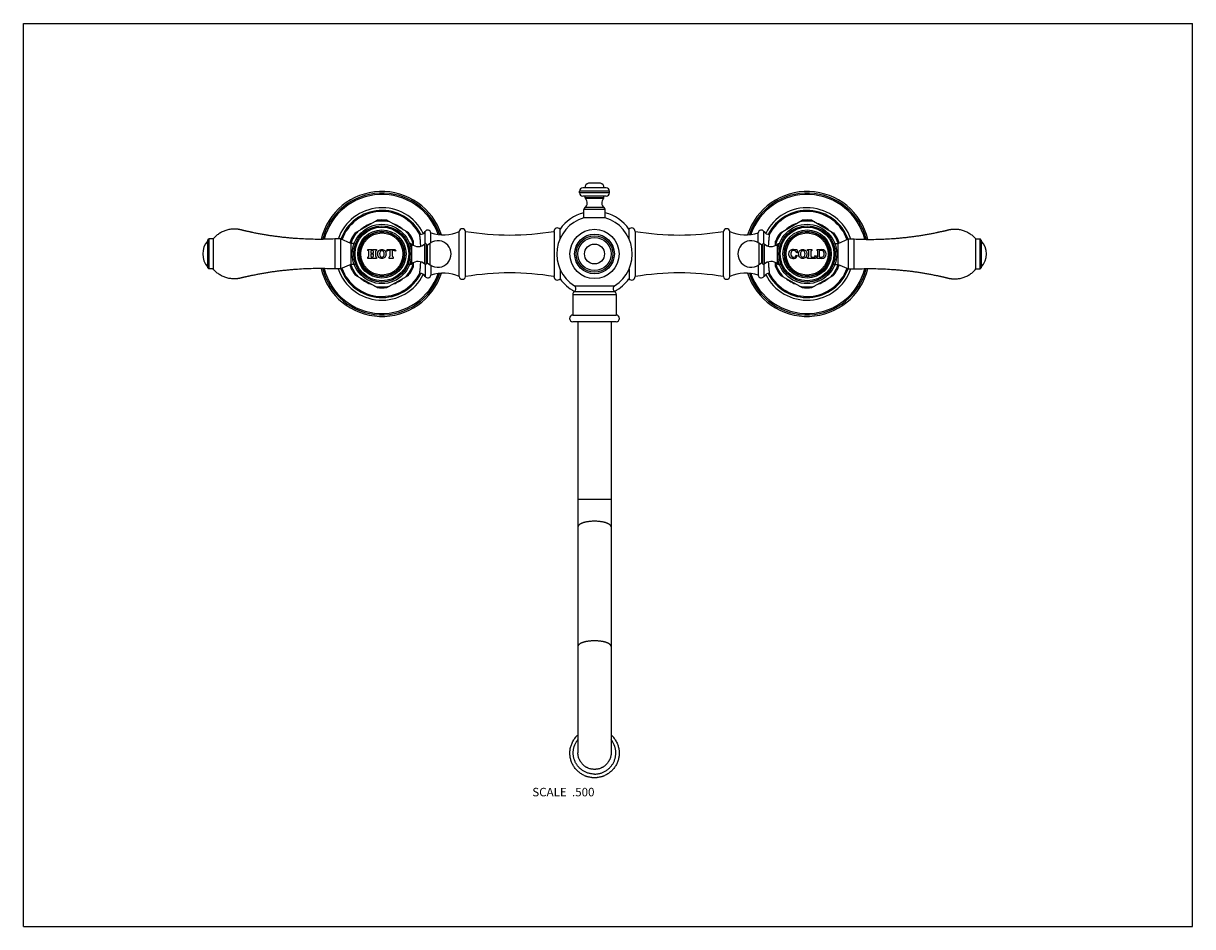
# Model space of a CAD drawing. Units: inches. Extents: x 0 to 11, y 0 to 8.5.
import ezdxf

# ---------------------------------------------------------------- set-up
doc = ezdxf.new("R2010")
doc.units = ezdxf.units.IN
doc.header["$LTSCALE"] = 0.605
doc.header["$MEASUREMENT"] = 0
doc.layers.get('0').update_dxf_attribs({"linetype": 'CONTINUOUS'})
doc.styles.get("Standard").update_dxf_attribs({"font": 'txt', "width": 0.8})

msp = doc.modelspace()

# ---------------------------------------------------------------- linework, layer by layer
at = {"color": 7, "linetype": 'CONTINUOUS'}
for p, q in [((0, 0), (0, 8.5)), ((0, 8.5), (11, 8.5)), ((11, 0), (11, 8.5)), ((5.484, 6.952), (5.263, 6.952)), ((5.43, 6.995), (5.317, 6.995)), ((5.233, 6.904), (5.233, 6.922)), ((5.514, 6.922), (5.233, 6.922)), ((5.514, 6.904), (5.233, 6.904)), ((5.484, 6.874), (5.263, 6.874)), ((5.284, 6.858), (5.284, 6.874)), ((5.462, 6.858), (5.284, 6.858)), ((5.459, 6.851), (5.287, 6.851)), ((5.462, 6.858), (5.462, 6.874)), ((5.514, 6.904), (5.514, 6.922)), ((5.272, 6.67), (5.272, 6.747)), ((5.474, 6.747), (5.272, 6.747)), ((5.464, 6.766), (5.282, 6.766)), ((5.474, 6.67), (5.474, 6.747)), ((3.122, 6.528), (3.328, 6.647)), ((3.625, 6.528), (3.419, 6.647)), ((5.474, 6.67), (5.272, 6.67)), ((7.122, 6.528), (7.328, 6.647)), ((7.419, 6.647), (7.625, 6.527)), ((3.779, 6.427), (3.779, 6.541)), ((3.834, 6.436), (3.834, 6.53)), ((4.101, 6.117), (4.101, 6.542)), ((4.16, 6.117), (4.16, 6.542)), ((4.992, 6.542), (4.992, 6.117)), ((5.049, 6.474), (5.049, 6.564)), ((5.698, 6.474), (5.698, 6.564)), ((5.755, 6.542), (5.755, 6.117)), ((6.587, 6.117), (6.587, 6.542)), ((6.646, 6.117), (6.646, 6.542)), ((6.913, 6.436), (6.913, 6.53)), ((6.967, 6.427), (6.967, 6.541)), ((1.735, 6.461), (1.745, 6.471)), ((1.735, 6.199), (1.735, 6.461)), ((1.745, 6.471), (1.745, 6.189)), ((1.785, 6.471), (1.745, 6.471)), ((1.785, 6.471), (1.785, 6.189)), ((2.929, 6.471), (2.929, 6.189)), ((2.982, 6.471), (2.929, 6.471)), ((2.982, 6.471), (2.982, 6.189)), ((3.082, 6.428), (2.982, 6.471)), ((3.076, 6.431), (3.076, 6.449)), ((3.082, 6.428), (3.082, 6.231)), ((3.112, 6.428), (3.082, 6.428)), ((3.112, 6.428), (3.112, 6.427)), ((3.634, 6.427), (3.634, 6.428)), ((3.642, 6.428), (3.634, 6.428)), ((3.642, 6.405), (3.642, 6.428)), ((3.652, 6.424), (3.652, 6.337)), ((3.67, 6.411), (3.67, 6.449)), ((3.777, 6.234), (3.777, 6.426)), ((3.791, 6.24), (3.791, 6.42)), ((3.803, 6.415), (3.828, 6.432)), ((3.803, 6.245), (3.803, 6.415)), ((3.828, 6.227), (3.828, 6.432)), ((6.918, 6.432), (6.918, 6.227)), ((6.943, 6.415), (6.918, 6.432)), ((6.943, 6.415), (6.943, 6.245)), ((6.955, 6.42), (6.955, 6.24)), ((6.969, 6.426), (6.969, 6.234)), ((7.076, 6.411), (7.076, 6.449)), ((7.095, 6.337), (7.095, 6.424)), ((7.105, 6.428), (7.105, 6.405)), ((7.105, 6.428), (7.112, 6.428)), ((7.112, 6.428), (7.112, 6.427)), ((7.634, 6.427), (7.634, 6.428)), ((7.634, 6.428), (7.664, 6.428)), ((7.664, 6.428), (7.764, 6.471)), ((7.664, 6.231), (7.664, 6.428)), ((7.67, 6.449), (7.67, 6.431)), ((7.764, 6.189), (7.764, 6.471)), ((7.764, 6.471), (7.817, 6.471)), ((7.817, 6.189), (7.817, 6.471)), ((8.961, 6.471), (9.001, 6.471)), ((8.961, 6.189), (8.961, 6.471)), ((9.001, 6.189), (9.001, 6.471)), ((9.011, 6.461), (9.001, 6.471)), ((9.011, 6.461), (9.011, 6.199)), ((3.241, 6.363), (3.241, 6.372)), ((3.241, 6.372), (3.277, 6.372)), ((3.241, 6.287), (3.241, 6.299)), ((3.277, 6.287), (3.241, 6.287)), ((3.249, 6.311), (3.249, 6.352)), ((3.269, 6.352), (3.269, 6.34)), ((3.269, 6.325), (3.269, 6.311)), ((3.272, 6.337), (3.29, 6.337)), ((3.291, 6.328), (3.272, 6.328)), ((3.277, 6.372), (3.277, 6.363)), ((3.277, 6.299), (3.277, 6.287)), ((3.286, 6.363), (3.286, 6.372)), ((3.286, 6.372), (3.322, 6.372)), ((3.286, 6.287), (3.286, 6.299)), ((3.322, 6.287), (3.286, 6.287)), ((3.293, 6.34), (3.293, 6.352)), ((3.294, 6.311), (3.294, 6.325)), ((3.314, 6.352), (3.314, 6.311)), ((3.322, 6.372), (3.322, 6.363)), ((3.322, 6.299), (3.322, 6.287)), ((3.418, 6.361), (3.423, 6.372)), ((3.422, 6.357), (3.418, 6.361)), ((3.423, 6.372), (3.498, 6.372)), ((3.45, 6.363), (3.437, 6.363)), ((3.442, 6.287), (3.442, 6.299)), ((3.479, 6.287), (3.442, 6.287)), ((3.451, 6.315), (3.451, 6.361)), ((3.469, 6.361), (3.469, 6.315)), ((3.484, 6.363), (3.471, 6.363)), ((3.479, 6.299), (3.479, 6.287)), ((3.498, 6.372), (3.503, 6.361)), ((3.503, 6.361), (3.498, 6.357)), ((3.652, 6.323), (3.652, 6.236)), ((7.095, 6.236), (7.095, 6.323)), ((7.266, 6.372), (7.275, 6.372)), ((7.283, 6.344), (7.274, 6.341)), ((7.274, 6.318), (7.283, 6.314)), ((7.275, 6.372), (7.283, 6.344)), ((7.378, 6.363), (7.378, 6.372)), ((7.378, 6.372), (7.418, 6.372)), ((7.378, 6.287), (7.378, 6.299)), ((7.453, 6.287), (7.378, 6.287)), ((7.389, 6.314), (7.389, 6.349)), ((7.407, 6.349), (7.407, 6.314)), ((7.418, 6.372), (7.418, 6.363)), ((7.422, 6.299), (7.434, 6.299)), ((7.447, 6.306), (7.453, 6.317)), ((7.453, 6.317), (7.458, 6.314)), ((7.458, 6.314), (7.453, 6.287)), ((7.468, 6.363), (7.468, 6.372)), ((7.468, 6.372), (7.51, 6.372)), ((7.468, 6.287), (7.468, 6.299)), ((7.51, 6.287), (7.468, 6.287)), ((7.473, 6.307), (7.473, 6.355)), ((7.491, 6.302), (7.491, 6.36)), ((7.508, 6.363), (7.494, 6.363)), ((7.494, 6.299), (7.508, 6.299)), ((1.735, 6.199), (1.745, 6.189)), ((1.785, 6.189), (1.745, 6.189)), ((2.982, 6.189), (2.929, 6.189)), ((3.082, 6.231), (2.982, 6.189)), ((3.076, 6.211), (3.076, 6.229)), ((3.112, 6.231), (3.082, 6.231)), ((3.112, 6.233), (3.112, 6.231)), ((3.634, 6.232), (3.634, 6.233)), ((3.642, 6.232), (3.634, 6.232)), ((3.642, 6.232), (3.642, 6.254)), ((3.67, 6.211), (3.67, 6.249)), ((3.779, 6.233), (3.779, 6.119)), ((3.803, 6.245), (3.828, 6.227)), ((3.834, 6.224), (3.834, 6.13)), ((5.049, 6.186), (5.049, 6.096)), ((5.698, 6.186), (5.698, 6.096)), ((6.913, 6.224), (6.913, 6.13)), ((6.943, 6.245), (6.918, 6.227)), ((6.967, 6.233), (6.967, 6.119)), ((7.076, 6.211), (7.076, 6.249)), ((7.105, 6.254), (7.105, 6.232)), ((7.105, 6.232), (7.112, 6.232)), ((7.112, 6.233), (7.112, 6.232)), ((7.634, 6.231), (7.634, 6.233)), ((7.634, 6.231), (7.664, 6.231)), ((7.664, 6.231), (7.764, 6.189)), ((7.67, 6.229), (7.67, 6.211)), ((7.764, 6.189), (7.817, 6.189)), ((8.961, 6.189), (9.001, 6.189)), ((9.011, 6.199), (9.001, 6.189)), ((3.328, 6.013), (3.122, 6.132)), ((3.419, 6.013), (3.625, 6.132)), ((7.121, 6.132), (7.328, 6.013)), ((7.418, 6.013), (7.625, 6.132)), ((5.17, 5.95), (5.17, 5.755)), ((5.17, 5.95), (5.577, 5.95)), ((5.184, 6.03), (5.563, 6.03)), ((5.184, 5.977), (5.562, 5.977)), ((5.577, 5.95), (5.577, 5.755)), ((5.17, 5.755), (5.577, 5.755)), ((5.17, 5.693), (5.577, 5.693)), ((5.217, 5.693), (5.217, 1.636)), ((5.529, 5.693), (5.529, 1.636)), ((5.529, 4.018), (5.217, 4.018)), ((0, 0), (11, 0))]:
    msp.add_line(p, q, dxfattribs=at)
for centre, radius in [((3.373, 6.33), 0.279), ((7.373, 6.33), 0.279), ((3.373, 6.33), 0.265), ((3.373, 6.33), 0.264), ((3.373, 6.33), 0.253), ((3.373, 6.33), 0.227), ((3.373, 6.33), 0.214), ((3.373, 6.33), 0.209), ((3.373, 6.33), 0.198), ((5.373, 6.33), 0.232), ((5.373, 6.33), 0.187), ((5.373, 6.33), 0.172), ((7.373, 6.33), 0.265), ((7.373, 6.33), 0.264), ((7.373, 6.33), 0.253), ((7.373, 6.33), 0.227), ((7.373, 6.33), 0.214), ((7.373, 6.33), 0.209), ((7.373, 6.33), 0.198), ((5.373, 6.33), 0.156), ((5.373, 6.33), 0.0938)]:
    msp.add_circle(centre, radius, dxfattribs=at)
for centre, radius, start, end in [((5.263, 6.922), 0.03, 90, 180), ((5.328, 6.952), 0.045, 104.8351, 180), ((5.418, 6.952), 0.045, 0, 75.1649), ((5.484, 6.922), 0.03, 0, 90), ((3.373, 6.33), 0.588, 17.8972, 166.4609), ((3.373, 6.33), 0.573, 18.5133, 166.0856), ((3.373, 6.33), 0.56, 19.1253, 165.7505), ((5.263, 6.904), 0.03, 180, 270), ((5.252, 6.81), 0.0532, 303.8484, 49.0237), ((5.294, 6.858), 0.01, 180, 229.0237), ((5.494, 6.81), 0.0532, 130.9763, 236.1516), ((5.452, 6.858), 0.01, 310.9763, 360), ((5.484, 6.904), 0.03, 270, 360), ((7.373, 6.33), 0.588, 13.539, 162.1028), ((7.373, 6.33), 0.573, 13.9145, 161.4867), ((7.373, 6.33), 0.56, 14.2494, 160.8738), ((3.373, 6.33), 0.435, 26.5165, 161.1205), ((3.373, 6.33), 0.41, 26.6718, 160.2583), ((3.373, 6.33), 0.4, 27.16, 160.3375), ((5.373, 6.33), 0.4, 104.6629, 144.2182), ((5.295, 6.747), 0.023, 123.8484, 180), ((5.451, 6.747), 0.023, 0, 56.1516), ((5.373, 6.33), 0.4, 35.7818, 75.3371), ((7.373, 6.33), 0.435, 18.8795, 153.4835), ((7.373, 6.33), 0.41, 19.7416, 153.328), ((7.373, 6.33), 0.4, 19.6625, 152.84), ((3.373, 6.33), 0.303, 108.3736, 131.6264), ((3.373, 6.33), 0.31, 76.7174, 103.2826), ((3.373, 6.33), 0.32, 81.8556, 98.1444), ((3.373, 6.33), 0.303, 48.3736, 71.6264), ((5.373, 6.33), 0.355, 106.5715, 237.7048), ((5.373, 6.33), 0.355, 302.2952, 73.4285), ((7.373, 6.33), 0.303, 108.3472, 131.6028), ((7.373, 6.33), 0.31, 76.6918, 103.2571), ((7.373, 6.33), 0.32, 81.8301, 98.1189), ((7.373, 6.33), 0.303, 48.3472, 71.6028), ((3.373, 6.33), 0.32, 141.8556, 158.1444), ((3.373, 6.33), 0.31, 136.7174, 161.2786), ((3.373, 6.33), 0.31, 16.7174, 43.2826), ((3.373, 6.33), 0.32, 21.8556, 38.1444), ((3.726, 6.576), 0.0635, 273.0639, 326.9443), ((3.804, 6.525), 0.03, 9.5941, 146.9443), ((3.952, 6.868), 0.358, 250.7578, 294.6074), ((4.13, 6.537), 0.03, 9.6186, 170.3814), ((4.576, 8.996), 2.488, 260.3771, 279.6211), ((5.024, 6.542), 0.0325, 41.0753, 180.0452), ((5.722, 6.542), 0.0325, 359.9548, 138.9247), ((6.171, 8.996), 2.488, 260.3789, 279.6229), ((6.616, 6.537), 0.03, 9.6186, 170.3814), ((6.795, 6.868), 0.358, 245.3926, 289.2422), ((6.942, 6.525), 0.03, 33.0557, 170.4059), ((7.021, 6.576), 0.0635, 213.0557, 266.9361), ((7.373, 6.33), 0.31, 136.6918, 163.2571), ((7.373, 6.33), 0.32, 141.8301, 158.1189), ((7.373, 6.33), 0.31, 18.7214, 43.2571), ((7.373, 6.33), 0.32, 21.8301, 38.1189), ((1.874, 6.33), 0.187, 137.9864, 222.0136), ((3.642, 6.412), 0.0155, 48.2919, 90), ((3.714, 6.493), 0.093, 228.2919, 313.3042), ((3.783, 6.42), 0.008, 0, 133.3042), ((3.799, 6.422), 0.008, 193.9592, 304.9005), ((3.899, 6.33), 0.125, 235.0995, 124.9005), ((6.847, 6.33), 0.125, 55.0995, 304.9005), ((6.948, 6.422), 0.008, 235.0995, 346.0408), ((6.963, 6.42), 0.008, 46.6958, 180), ((7.033, 6.493), 0.093, 226.6958, 311.7081), ((7.105, 6.412), 0.0155, 90, 131.7081), ((8.873, 6.33), 0.187, 317.9864, 42.0136), ((3.237, 6.352), 0.012, 0, 71.79), ((3.237, 6.311), 0.012, 288.21, 360), ((3.281, 6.352), 0.012, 110.7424, 180), ((3.272, 6.34), 0.003, 180, 270), ((3.272, 6.325), 0.003, 90, 180), ((3.281, 6.311), 0.012, 180, 251.79), ((3.281, 6.352), 0.012, 0, 69.2576), ((3.282, 6.311), 0.012, 288.21, 360), ((3.29, 6.34), 0.003, 270, 360), ((3.291, 6.325), 0.003, 0, 90), ((3.326, 6.352), 0.012, 108.21, 180), ((3.326, 6.311), 0.012, 180, 251.79), ((3.437, 6.342), 0.0207, 90, 135), ((3.433, 6.315), 0.018, 299.0853, 360), ((3.45, 6.361), 0.0015, 0, 90), ((3.471, 6.361), 0.0015, 90, 180), ((3.487, 6.315), 0.018, 180, 240.9147), ((3.484, 6.342), 0.0207, 45, 90), ((7.24, 6.33), 0.0417, 100.8634, 224.2338), ((7.242, 6.332), 0.0444, 224.2338, 336.8459), ((7.262, 6.33), 0.0425, 158.4, 201.6), ((7.247, 6.336), 0.027, 31.2637, 158.4), ((7.244, 6.323), 0.024, 201.6, 256.3709), ((7.243, 6.311), 0.0605, 72.3178, 100.8634), ((7.246, 6.33), 0.0308, 256.3709, 336.8459), ((7.263, 6.372), 0.003, 252.3178, 360), ((7.24, 6.332), 0.0349, 15.9292, 31.2637), ((7.351, 6.33), 0.0582, 179.9907, 183.4997), ((7.315, 6.33), 0.0568, 0.0012, 1.1023), ((7.374, 6.349), 0.015, 0, 73.5408), ((7.374, 6.314), 0.015, 286.4592, 360), ((7.422, 6.349), 0.015, 106.4592, 180), ((7.422, 6.314), 0.015, 180, 270), ((7.434, 6.314), 0.015, 270, 328.8157), ((7.464, 6.355), 0.009, 0, 63.6122), ((7.464, 6.307), 0.009, 296.3878, 360), ((7.494, 6.36), 0.003, 90, 180), ((7.494, 6.302), 0.003, 180, 270), ((7.508, 6.339), 0.024, 18.4409, 90), ((7.508, 6.323), 0.024, 270, 341.5591), ((7.51, 6.33), 0.0423, 270, 90), ((7.485, 6.331), 0.0485, 341.5591, 18.4409), ((3.373, 6.33), 0.588, 193.5391, 342.1028), ((3.373, 6.33), 0.573, 193.9144, 341.4867), ((3.373, 6.33), 0.56, 194.2495, 340.8747), ((3.373, 6.33), 0.435, 198.8795, 333.4835), ((3.373, 6.33), 0.41, 199.7417, 333.3282), ((3.373, 6.33), 0.4, 199.6625, 332.84), ((3.373, 6.33), 0.32, 201.8556, 218.1444), ((3.373, 6.33), 0.31, 198.7214, 223.2826), ((3.373, 6.33), 0.31, 316.7174, 343.2826), ((3.373, 6.33), 0.32, 321.8556, 338.1444), ((3.642, 6.247), 0.0155, 270, 311.7081), ((3.714, 6.166), 0.093, 46.6958, 131.7081), ((3.783, 6.24), 0.008, 226.6958, 360), ((3.799, 6.238), 0.008, 55.0995, 166.0408), ((7.373, 6.33), 0.588, 197.8972, 346.461), ((7.373, 6.33), 0.573, 198.5133, 346.0855), ((7.373, 6.33), 0.56, 199.1262, 345.7506), ((6.948, 6.238), 0.008, 13.9592, 124.9005), ((6.963, 6.24), 0.008, 180, 313.3042), ((7.033, 6.166), 0.093, 48.2919, 133.3042), ((7.373, 6.33), 0.435, 206.5165, 341.1205), ((7.373, 6.33), 0.41, 206.672, 340.2584), ((7.373, 6.33), 0.4, 207.16, 340.3375), ((7.373, 6.33), 0.31, 196.6918, 223.2571), ((7.373, 6.33), 0.32, 201.8301, 218.1189), ((7.105, 6.247), 0.0155, 228.2919, 270), ((7.373, 6.33), 0.31, 316.6918, 341.2786), ((7.373, 6.33), 0.32, 321.8301, 338.1189), ((3.373, 6.33), 0.303, 228.3736, 251.6264), ((3.373, 6.33), 0.303, 288.3736, 311.6264), ((3.726, 6.084), 0.0635, 33.0557, 86.9361), ((3.804, 6.135), 0.03, 213.0557, 350.4059), ((3.952, 5.792), 0.358, 65.3926, 109.2422), ((4.13, 6.122), 0.03, 189.6186, 350.3814), ((4.576, 3.664), 2.488, 80.3789, 99.6229), ((5.024, 6.117), 0.0325, 179.9548, 318.9247), ((5.373, 6.33), 0.4, 215.7818, 241.8535), ((5.373, 6.33), 0.4, 298.1465, 324.2182), ((5.722, 6.117), 0.0325, 221.0753, 0.0452), ((6.171, 3.664), 2.488, 80.3771, 99.6211), ((6.616, 6.122), 0.03, 189.6186, 350.3814), ((6.795, 5.792), 0.358, 70.7578, 114.6074), ((6.942, 6.135), 0.03, 189.5941, 326.9443), ((7.021, 6.084), 0.0635, 93.0639, 146.9443), ((7.373, 6.33), 0.303, 228.3472, 251.6028), ((7.373, 6.33), 0.303, 288.3472, 311.6028), ((3.373, 6.33), 0.31, 256.7174, 283.2826), ((3.373, 6.33), 0.32, 261.8556, 278.1444), ((5.201, 5.95), 0.0315, 123.2038, 180), ((5.167, 6.003), 0.0315, 303.2038, 57.7048), ((5.58, 6.003), 0.0315, 122.2952, 236.7962), ((5.545, 5.95), 0.0315, 0, 56.7962), ((7.373, 6.33), 0.31, 256.6918, 283.2571), ((7.373, 6.33), 0.32, 261.8301, 278.1189), ((5.17, 5.724), 0.0312, 90, 270), ((5.577, 5.724), 0.0312, 270, 90)]:
    msp.add_arc(centre, radius, start, end, dxfattribs=at)
for points, knots in [([(2.929, 6.471), (2.905, 6.47), (2.856, 6.468), (2.782, 6.467), (2.708, 6.468), (2.634, 6.471), (2.573, 6.475), (2.524, 6.478), (2.487, 6.482), (2.45, 6.485), (2.414, 6.49), (2.377, 6.494), (2.341, 6.499), (2.304, 6.505), (2.274, 6.51), (2.25, 6.514), (2.231, 6.517), (2.213, 6.52), (2.195, 6.524), (2.177, 6.527), (2.162, 6.53), (2.15, 6.533), (2.141, 6.535), (2.132, 6.537), (2.123, 6.539), (2.114, 6.541), (2.105, 6.543), (2.097, 6.544), (2.091, 6.546), (2.087, 6.547), (2.082, 6.548), (2.079, 6.549), (2.076, 6.549), (2.073, 6.55), (2.071, 6.55), (2.069, 6.551), (2.068, 6.551), (2.067, 6.551), (2.066, 6.552), (2.064, 6.552), (2.063, 6.552), (2.063, 6.552), (2.062, 6.553), (2.062, 6.553), (2.061, 6.553), (2.06, 6.553), (2.06, 6.553), (2.059, 6.553), (2.059, 6.553), (2.058, 6.554), (2.057, 6.554), (2.056, 6.554), (2.056, 6.554), (2.054, 6.555), (2.053, 6.555), (2.052, 6.555), (2.051, 6.556), (2.049, 6.556), (2.047, 6.557), (2.044, 6.557), (2.042, 6.558), (2.04, 6.558), (2.037, 6.559), (2.033, 6.56), (2.029, 6.561), (2.024, 6.561), (2.019, 6.562), (2.013, 6.563), (2.006, 6.564), (1.997, 6.564), (1.987, 6.564), (1.978, 6.564), (1.969, 6.564), (1.957, 6.563), (1.941, 6.561), (1.923, 6.557), (1.905, 6.552), (1.888, 6.546), (1.871, 6.539), (1.855, 6.53), (1.839, 6.52), (1.824, 6.509), (1.81, 6.497), (1.797, 6.485), (1.789, 6.475), (1.785, 6.471)], [0, 0, 0, 0, 0.062502, 0.125003, 0.187505, 0.250006, 0.312508, 0.343759, 0.375011, 0.406262, 0.437513, 0.468765, 0.500016, 0.531267, 0.562519, 0.578145, 0.59377, 0.609396, 0.625022, 0.640647, 0.656273, 0.664086, 0.671899, 0.679712, 0.687525, 0.695338, 0.703151, 0.710963, 0.71487, 0.718776, 0.722683, 0.726589, 0.728542, 0.730496, 0.732449, 0.734402, 0.735379, 0.736355, 0.737332, 0.738308, 0.739285, 0.739773, 0.740262, 0.74075, 0.741239, 0.741727, 0.742215, 0.742703, 0.743192, 0.744168, 0.744657, 0.745145, 0.746122, 0.747098, 0.748075, 0.749051, 0.750028, 0.751981, 0.753934, 0.755888, 0.757841, 0.759794, 0.761747, 0.765654, 0.76956, 0.773466, 0.777373, 0.781279, 0.789092, 0.796904, 0.804717, 0.812529, 0.820342, 0.828154, 0.843776, 0.859399, 0.875021, 0.890644, 0.906266, 0.921889, 0.937511, 0.953133, 0.968755, 0.984378, 1, 1, 1, 1]), ([(3.738, 6.404), (3.738, 6.408), (3.738, 6.415), (3.737, 6.427), (3.736, 6.438), (3.736, 6.448), (3.735, 6.458), (3.734, 6.467), (3.733, 6.475), (3.732, 6.483), (3.732, 6.488), (3.731, 6.493), (3.731, 6.496), (3.731, 6.498), (3.73, 6.501), (3.73, 6.503), (3.73, 6.505), (3.73, 6.507), (3.73, 6.508), (3.73, 6.509), (3.729, 6.51), (3.729, 6.51), (3.729, 6.511), (3.729, 6.511), (3.729, 6.511), (3.729, 6.512), (3.729, 6.512), (3.729, 6.512), (3.729, 6.512), (3.729, 6.512), (3.729, 6.512), (3.729, 6.512), (3.729, 6.512), (3.729, 6.512), (3.729, 6.512), (3.729, 6.512), (3.729, 6.512), (3.729, 6.512), (3.729, 6.512), (3.729, 6.512)], [0, 0, 0, 0, 0.108823, 0.213489, 0.313476, 0.40829, 0.497465, 0.580559, 0.657158, 0.726871, 0.789336, 0.817744, 0.844218, 0.868719, 0.891213, 0.911668, 0.930054, 0.946343, 0.960512, 0.966794, 0.972538, 0.977742, 0.982404, 0.986521, 0.990093, 0.993118, 0.994424, 0.995594, 0.996626, 0.997521, 0.998278, 0.998898, 0.99938, 0.999569, 0.999724, 0.999845, 0.999931, 0.999983, 1, 1, 1, 1]), ([(7.017, 6.512), (7.017, 6.512), (7.017, 6.512), (7.017, 6.512), (7.017, 6.512), (7.017, 6.512), (7.017, 6.512), (7.017, 6.512), (7.017, 6.512), (7.017, 6.512), (7.017, 6.512), (7.017, 6.512), (7.017, 6.512), (7.017, 6.512), (7.017, 6.512), (7.017, 6.511), (7.017, 6.511), (7.017, 6.511), (7.017, 6.51), (7.017, 6.51), (7.017, 6.509), (7.017, 6.508), (7.017, 6.507), (7.016, 6.505), (7.016, 6.503), (7.016, 6.501), (7.016, 6.498), (7.015, 6.496), (7.015, 6.493), (7.015, 6.488), (7.014, 6.483), (7.013, 6.475), (7.012, 6.467), (7.012, 6.458), (7.011, 6.448), (7.01, 6.438), (7.009, 6.427), (7.009, 6.415), (7.008, 6.408), (7.008, 6.404)], [0, 0, 0, 0, 0.000017, 0.000069, 0.000155, 0.000276, 0.000431, 0.00062, 0.001102, 0.001722, 0.002479, 0.003374, 0.004406, 0.005576, 0.006882, 0.009907, 0.013479, 0.017596, 0.022258, 0.027462, 0.033206, 0.039488, 0.053656, 0.069946, 0.088332, 0.108787, 0.131281, 0.155782, 0.182256, 0.210664, 0.273129, 0.342842, 0.419441, 0.502535, 0.591709, 0.686524, 0.786511, 0.891177, 1, 1, 1, 1]), ([(7.817, 6.471), (7.841, 6.47), (7.891, 6.468), (7.964, 6.467), (8.038, 6.468), (8.112, 6.471), (8.173, 6.475), (8.222, 6.478), (8.259, 6.482), (8.296, 6.485), (8.333, 6.49), (8.369, 6.494), (8.406, 6.499), (8.442, 6.505), (8.473, 6.51), (8.497, 6.514), (8.515, 6.517), (8.533, 6.52), (8.551, 6.524), (8.569, 6.527), (8.584, 6.53), (8.596, 6.533), (8.605, 6.535), (8.614, 6.537), (8.623, 6.539), (8.632, 6.541), (8.641, 6.543), (8.649, 6.544), (8.655, 6.546), (8.659, 6.547), (8.664, 6.548), (8.668, 6.549), (8.671, 6.549), (8.673, 6.55), (8.675, 6.55), (8.677, 6.551), (8.679, 6.551), (8.68, 6.551), (8.681, 6.552), (8.682, 6.552), (8.683, 6.552), (8.684, 6.552), (8.684, 6.553), (8.685, 6.553), (8.685, 6.553), (8.686, 6.553), (8.686, 6.553), (8.687, 6.553), (8.688, 6.553), (8.688, 6.554), (8.689, 6.554), (8.69, 6.554), (8.691, 6.554), (8.692, 6.555), (8.693, 6.555), (8.694, 6.555), (8.696, 6.556), (8.698, 6.556), (8.7, 6.557), (8.702, 6.557), (8.704, 6.558), (8.706, 6.558), (8.709, 6.559), (8.713, 6.56), (8.718, 6.561), (8.722, 6.561), (8.727, 6.562), (8.733, 6.563), (8.741, 6.564), (8.75, 6.564), (8.759, 6.564), (8.768, 6.564), (8.778, 6.564), (8.79, 6.563), (8.805, 6.561), (8.823, 6.557), (8.841, 6.552), (8.858, 6.546), (8.875, 6.539), (8.891, 6.53), (8.907, 6.52), (8.922, 6.509), (8.936, 6.497), (8.949, 6.485), (8.958, 6.475), (8.961, 6.471)], [0, 0, 0, 0, 0.062502, 0.125003, 0.187505, 0.250006, 0.312508, 0.343759, 0.375011, 0.406262, 0.437513, 0.468765, 0.500016, 0.531267, 0.562519, 0.578145, 0.59377, 0.609396, 0.625022, 0.640647, 0.656273, 0.664086, 0.671899, 0.679712, 0.687525, 0.695338, 0.703151, 0.710963, 0.71487, 0.718776, 0.722683, 0.726589, 0.728542, 0.730496, 0.732449, 0.734402, 0.735379, 0.736355, 0.737332, 0.738308, 0.739285, 0.739773, 0.740262, 0.74075, 0.741239, 0.741727, 0.742215, 0.742703, 0.743192, 0.744168, 0.744657, 0.745145, 0.746122, 0.747098, 0.748075, 0.749051, 0.750028, 0.751981, 0.753934, 0.755888, 0.757841, 0.759794, 0.761747, 0.765654, 0.76956, 0.773466, 0.777373, 0.781279, 0.789092, 0.796904, 0.804717, 0.812529, 0.820342, 0.828154, 0.843776, 0.859399, 0.875021, 0.890644, 0.906266, 0.921889, 0.937511, 0.953133, 0.968755, 0.984378, 1, 1, 1, 1]), ([(3.333, 6.33), (3.333, 6.342), (3.34, 6.364), (3.372, 6.376), (3.405, 6.364), (3.412, 6.342), (3.412, 6.33)], [0, 0, 0, 0, 0.273039, 0.49969, 0.726392, 1, 1, 1, 1]), ([(3.412, 6.33), (3.412, 6.318), (3.405, 6.296), (3.372, 6.284), (3.34, 6.296), (3.333, 6.318), (3.333, 6.33)], [0, 0, 0, 0, 0.273609, 0.500279, 0.726961, 1, 1, 1, 1]), ([(3.394, 6.33), (3.394, 6.338), (3.392, 6.353), (3.372, 6.363), (3.353, 6.353), (3.351, 6.338), (3.351, 6.33)], [0, 0, 0, 0, 0.291101, 0.500787, 0.710473, 1, 1, 1, 1]), ([(3.351, 6.33), (3.351, 6.322), (3.353, 6.307), (3.372, 6.297), (3.392, 6.307), (3.394, 6.322), (3.394, 6.33)], [0, 0, 0, 0, 0.289527, 0.499213, 0.708899, 1, 1, 1, 1]), ([(7.293, 6.33), (7.293, 6.342), (7.3, 6.364), (7.332, 6.376), (7.364, 6.364), (7.371, 6.343), (7.372, 6.331)], [0, 0, 0, 0, 0.275344, 0.503909, 0.732526, 1, 1, 1, 1]), ([(7.372, 6.33), (7.372, 6.318), (7.365, 6.296), (7.332, 6.284), (7.301, 6.296), (7.294, 6.316), (7.293, 6.326)], [0, 0, 0, 0, 0.28129, 0.514324, 0.74737, 1, 1, 1, 1]), ([(7.354, 6.33), (7.354, 6.338), (7.352, 6.353), (7.332, 6.363), (7.313, 6.353), (7.311, 6.338), (7.311, 6.33)], [0, 0, 0, 0, 0.291101, 0.500787, 0.710473, 1, 1, 1, 1]), ([(7.311, 6.33), (7.311, 6.322), (7.313, 6.307), (7.332, 6.297), (7.352, 6.307), (7.354, 6.322), (7.354, 6.33)], [0, 0, 0, 0, 0.289527, 0.499213, 0.708899, 1, 1, 1, 1]), ([(2.929, 6.189), (2.905, 6.19), (2.856, 6.192), (2.782, 6.193), (2.708, 6.192), (2.634, 6.189), (2.573, 6.185), (2.524, 6.181), (2.487, 6.178), (2.45, 6.174), (2.414, 6.17), (2.377, 6.166), (2.341, 6.161), (2.304, 6.155), (2.274, 6.15), (2.25, 6.146), (2.231, 6.143), (2.213, 6.139), (2.195, 6.136), (2.177, 6.132), (2.162, 6.129), (2.15, 6.127), (2.141, 6.125), (2.132, 6.123), (2.123, 6.121), (2.114, 6.119), (2.105, 6.117), (2.097, 6.116), (2.091, 6.114), (2.087, 6.113), (2.082, 6.112), (2.079, 6.111), (2.076, 6.111), (2.073, 6.11), (2.071, 6.109), (2.069, 6.109), (2.068, 6.109), (2.067, 6.108), (2.066, 6.108), (2.064, 6.108), (2.063, 6.108), (2.063, 6.107), (2.062, 6.107), (2.062, 6.107), (2.061, 6.107), (2.06, 6.107), (2.06, 6.107), (2.059, 6.107), (2.059, 6.106), (2.058, 6.106), (2.057, 6.106), (2.056, 6.106), (2.056, 6.106), (2.054, 6.105), (2.053, 6.105), (2.052, 6.105), (2.051, 6.104), (2.049, 6.104), (2.047, 6.103), (2.044, 6.103), (2.042, 6.102), (2.04, 6.102), (2.037, 6.101), (2.033, 6.1), (2.029, 6.099), (2.024, 6.099), (2.019, 6.098), (2.013, 6.097), (2.006, 6.096), (1.997, 6.096), (1.987, 6.095), (1.978, 6.095), (1.969, 6.096), (1.957, 6.097), (1.941, 6.099), (1.923, 6.102), (1.905, 6.107), (1.888, 6.114), (1.871, 6.121), (1.855, 6.13), (1.839, 6.14), (1.824, 6.15), (1.81, 6.162), (1.797, 6.175), (1.789, 6.184), (1.785, 6.189)], [0, 0, 0, 0, 0.062502, 0.125003, 0.187505, 0.250006, 0.312508, 0.343759, 0.375011, 0.406262, 0.437513, 0.468765, 0.500016, 0.531267, 0.562519, 0.578145, 0.59377, 0.609396, 0.625022, 0.640647, 0.656273, 0.664086, 0.671899, 0.679712, 0.687525, 0.695338, 0.703151, 0.710963, 0.71487, 0.718776, 0.722683, 0.726589, 0.728542, 0.730496, 0.732449, 0.734402, 0.735379, 0.736355, 0.737332, 0.738308, 0.739285, 0.739773, 0.740262, 0.74075, 0.741239, 0.741727, 0.742215, 0.742703, 0.743192, 0.744168, 0.744657, 0.745145, 0.746122, 0.747098, 0.748075, 0.749051, 0.750028, 0.751981, 0.753934, 0.755888, 0.757841, 0.759794, 0.761747, 0.765654, 0.76956, 0.773466, 0.777373, 0.781279, 0.789092, 0.796904, 0.804717, 0.812529, 0.820342, 0.828154, 0.843776, 0.859399, 0.875021, 0.890644, 0.906266, 0.921889, 0.937511, 0.953133, 0.968755, 0.984378, 1, 1, 1, 1]), ([(3.729, 6.147), (3.729, 6.147), (3.729, 6.147), (3.729, 6.147), (3.729, 6.147), (3.729, 6.147), (3.729, 6.147), (3.729, 6.147), (3.729, 6.147), (3.729, 6.148), (3.729, 6.148), (3.729, 6.148), (3.729, 6.148), (3.729, 6.148), (3.729, 6.148), (3.729, 6.148), (3.729, 6.149), (3.729, 6.149), (3.729, 6.15), (3.729, 6.15), (3.73, 6.151), (3.73, 6.152), (3.73, 6.153), (3.73, 6.155), (3.73, 6.157), (3.73, 6.159), (3.731, 6.162), (3.731, 6.164), (3.731, 6.167), (3.732, 6.171), (3.732, 6.177), (3.733, 6.185), (3.734, 6.193), (3.735, 6.202), (3.736, 6.212), (3.736, 6.222), (3.737, 6.233), (3.738, 6.244), (3.738, 6.252), (3.738, 6.256)], [0, 0, 0, 0, 0.000017, 0.000069, 0.000155, 0.000276, 0.000431, 0.00062, 0.001102, 0.001722, 0.002479, 0.003374, 0.004406, 0.005576, 0.006882, 0.009907, 0.013479, 0.017596, 0.022258, 0.027462, 0.033206, 0.039488, 0.053657, 0.069946, 0.088332, 0.108787, 0.131281, 0.155783, 0.182256, 0.210664, 0.273129, 0.342842, 0.419441, 0.502535, 0.59171, 0.686524, 0.786511, 0.891177, 1, 1, 1, 1]), ([(7.008, 6.256), (7.008, 6.252), (7.009, 6.244), (7.009, 6.233), (7.01, 6.222), (7.011, 6.212), (7.012, 6.202), (7.012, 6.193), (7.013, 6.185), (7.014, 6.177), (7.015, 6.171), (7.015, 6.167), (7.015, 6.164), (7.016, 6.162), (7.016, 6.159), (7.016, 6.157), (7.016, 6.155), (7.017, 6.153), (7.017, 6.152), (7.017, 6.151), (7.017, 6.15), (7.017, 6.15), (7.017, 6.149), (7.017, 6.149), (7.017, 6.148), (7.017, 6.148), (7.017, 6.148), (7.017, 6.148), (7.017, 6.148), (7.017, 6.148), (7.017, 6.148), (7.017, 6.147), (7.017, 6.147), (7.017, 6.147), (7.017, 6.147), (7.017, 6.147), (7.017, 6.147), (7.017, 6.147), (7.017, 6.147), (7.017, 6.147)], [0, 0, 0, 0, 0.108823, 0.213489, 0.313476, 0.408291, 0.497465, 0.580559, 0.657158, 0.726871, 0.789336, 0.817744, 0.844218, 0.868719, 0.891213, 0.911668, 0.930054, 0.946344, 0.960512, 0.966794, 0.972538, 0.977742, 0.982404, 0.986521, 0.990093, 0.993118, 0.994424, 0.995594, 0.996626, 0.997521, 0.998278, 0.998898, 0.99938, 0.999569, 0.999724, 0.999845, 0.999931, 0.999983, 1, 1, 1, 1]), ([(7.817, 6.189), (7.841, 6.19), (7.891, 6.192), (7.964, 6.193), (8.038, 6.192), (8.112, 6.189), (8.173, 6.185), (8.222, 6.181), (8.259, 6.178), (8.296, 6.174), (8.333, 6.17), (8.369, 6.166), (8.406, 6.161), (8.442, 6.155), (8.473, 6.15), (8.497, 6.146), (8.515, 6.143), (8.533, 6.139), (8.551, 6.136), (8.569, 6.132), (8.584, 6.129), (8.596, 6.127), (8.605, 6.125), (8.614, 6.123), (8.623, 6.121), (8.632, 6.119), (8.641, 6.117), (8.649, 6.116), (8.655, 6.114), (8.659, 6.113), (8.664, 6.112), (8.668, 6.111), (8.671, 6.111), (8.673, 6.11), (8.675, 6.109), (8.677, 6.109), (8.679, 6.109), (8.68, 6.108), (8.681, 6.108), (8.682, 6.108), (8.683, 6.108), (8.684, 6.107), (8.684, 6.107), (8.685, 6.107), (8.685, 6.107), (8.686, 6.107), (8.686, 6.107), (8.687, 6.107), (8.688, 6.106), (8.688, 6.106), (8.689, 6.106), (8.69, 6.106), (8.691, 6.106), (8.692, 6.105), (8.693, 6.105), (8.694, 6.105), (8.696, 6.104), (8.698, 6.104), (8.7, 6.103), (8.702, 6.103), (8.704, 6.102), (8.706, 6.102), (8.709, 6.101), (8.713, 6.1), (8.718, 6.099), (8.722, 6.099), (8.727, 6.098), (8.733, 6.097), (8.741, 6.096), (8.75, 6.096), (8.759, 6.095), (8.768, 6.095), (8.778, 6.096), (8.79, 6.097), (8.805, 6.099), (8.823, 6.102), (8.841, 6.107), (8.858, 6.114), (8.875, 6.121), (8.891, 6.13), (8.907, 6.14), (8.922, 6.15), (8.936, 6.162), (8.949, 6.175), (8.958, 6.184), (8.961, 6.189)], [0, 0, 0, 0, 0.062502, 0.125003, 0.187505, 0.250006, 0.312508, 0.343759, 0.375011, 0.406262, 0.437513, 0.468765, 0.500016, 0.531267, 0.562519, 0.578145, 0.59377, 0.609396, 0.625022, 0.640647, 0.656273, 0.664086, 0.671899, 0.679712, 0.687525, 0.695338, 0.703151, 0.710963, 0.71487, 0.718776, 0.722683, 0.726589, 0.728542, 0.730496, 0.732449, 0.734402, 0.735379, 0.736355, 0.737332, 0.738308, 0.739285, 0.739773, 0.740262, 0.74075, 0.741239, 0.741727, 0.742215, 0.742703, 0.743192, 0.744168, 0.744657, 0.745145, 0.746122, 0.747098, 0.748075, 0.749051, 0.750028, 0.751981, 0.753934, 0.755888, 0.757841, 0.759794, 0.761747, 0.765654, 0.76956, 0.773466, 0.777373, 0.781279, 0.789092, 0.796904, 0.804717, 0.812529, 0.820342, 0.828154, 0.843776, 0.859399, 0.875021, 0.890644, 0.906266, 0.921889, 0.937511, 0.953133, 0.968755, 0.984378, 1, 1, 1, 1]), ([(5.373, 3.815), (5.368, 3.815), (5.358, 3.814), (5.343, 3.814), (5.328, 3.812), (5.314, 3.811), (5.302, 3.809), (5.293, 3.807), (5.286, 3.806), (5.28, 3.804), (5.274, 3.803), (5.268, 3.801), (5.263, 3.799), (5.257, 3.797), (5.252, 3.795), (5.248, 3.793), (5.243, 3.791), (5.239, 3.789), (5.235, 3.786), (5.232, 3.784), (5.229, 3.782), (5.226, 3.779), (5.224, 3.777), (5.222, 3.774), (5.22, 3.772), (5.219, 3.769), (5.218, 3.766), (5.217, 3.764), (5.217, 3.762), (5.217, 3.761)], [0, 0, 0, 0, 0.087666, 0.174585, 0.260025, 0.34327, 0.423634, 0.462534, 0.500476, 0.537389, 0.573202, 0.607854, 0.641286, 0.673445, 0.704286, 0.733769, 0.761866, 0.788554, 0.813826, 0.837685, 0.860151, 0.881263, 0.901081, 0.919692, 0.937214, 0.9538, 0.969638, 0.984954, 1, 1, 1, 1]), ([(5.529, 3.761), (5.529, 3.762), (5.529, 3.764), (5.529, 3.766), (5.528, 3.769), (5.526, 3.772), (5.525, 3.774), (5.523, 3.777), (5.52, 3.779), (5.517, 3.782), (5.514, 3.784), (5.511, 3.786), (5.507, 3.789), (5.503, 3.791), (5.499, 3.793), (5.494, 3.795), (5.489, 3.797), (5.484, 3.799), (5.478, 3.801), (5.472, 3.803), (5.466, 3.804), (5.46, 3.806), (5.453, 3.807), (5.444, 3.809), (5.433, 3.811), (5.418, 3.812), (5.404, 3.814), (5.388, 3.814), (5.378, 3.815), (5.373, 3.815)], [0, 0, 0, 0, 0.015046, 0.030362, 0.0462, 0.062786, 0.080308, 0.098919, 0.118737, 0.139849, 0.162315, 0.186174, 0.211446, 0.238134, 0.266231, 0.295714, 0.326555, 0.358714, 0.392146, 0.426798, 0.462611, 0.499524, 0.537466, 0.576366, 0.65673, 0.739975, 0.825415, 0.912334, 1, 1, 1, 1]), ([(5.373, 2.689), (5.368, 2.689), (5.358, 2.689), (5.343, 2.688), (5.328, 2.687), (5.314, 2.685), (5.302, 2.684), (5.293, 2.682), (5.286, 2.68), (5.28, 2.679), (5.274, 2.677), (5.268, 2.676), (5.263, 2.674), (5.257, 2.672), (5.252, 2.67), (5.248, 2.668), (5.243, 2.666), (5.239, 2.664), (5.235, 2.661), (5.232, 2.659), (5.229, 2.656), (5.226, 2.654), (5.224, 2.652), (5.222, 2.649), (5.22, 2.646), (5.219, 2.644), (5.218, 2.641), (5.217, 2.639), (5.217, 2.637), (5.217, 2.636)], [0, 0, 0, 0, 0.087666, 0.174585, 0.260025, 0.34327, 0.423634, 0.462534, 0.500476, 0.537389, 0.573202, 0.607854, 0.641286, 0.673445, 0.704286, 0.733769, 0.761866, 0.788554, 0.813826, 0.837685, 0.860151, 0.881263, 0.901081, 0.919692, 0.937214, 0.9538, 0.969638, 0.984954, 1, 1, 1, 1]), ([(5.529, 2.636), (5.529, 2.637), (5.529, 2.639), (5.529, 2.641), (5.528, 2.644), (5.526, 2.646), (5.525, 2.649), (5.523, 2.652), (5.52, 2.654), (5.517, 2.656), (5.514, 2.659), (5.511, 2.661), (5.507, 2.664), (5.503, 2.666), (5.499, 2.668), (5.494, 2.67), (5.489, 2.672), (5.484, 2.674), (5.478, 2.676), (5.472, 2.677), (5.466, 2.679), (5.46, 2.68), (5.453, 2.682), (5.444, 2.684), (5.433, 2.685), (5.418, 2.687), (5.404, 2.688), (5.388, 2.689), (5.378, 2.689), (5.373, 2.689)], [0, 0, 0, 0, 0.015046, 0.030362, 0.0462, 0.062786, 0.080308, 0.098919, 0.118737, 0.139849, 0.162315, 0.186174, 0.211446, 0.238134, 0.266231, 0.295714, 0.326555, 0.358714, 0.392146, 0.426798, 0.462611, 0.499524, 0.537466, 0.576366, 0.65673, 0.739975, 0.825415, 0.912334, 1, 1, 1, 1]), ([(5.373, 1.401), (5.367, 1.401), (5.359, 1.401), (5.347, 1.402), (5.336, 1.404), (5.321, 1.407), (5.307, 1.41), (5.296, 1.414), (5.285, 1.418), (5.272, 1.424), (5.257, 1.432), (5.242, 1.441), (5.228, 1.452), (5.215, 1.463), (5.202, 1.475), (5.191, 1.489), (5.181, 1.503), (5.172, 1.517), (5.164, 1.533), (5.157, 1.549), (5.151, 1.565), (5.147, 1.582), (5.143, 1.599), (5.142, 1.616), (5.141, 1.634), (5.142, 1.651), (5.144, 1.668), (5.147, 1.685), (5.152, 1.702), (5.158, 1.718), (5.164, 1.732), (5.169, 1.742), (5.175, 1.752), (5.182, 1.764), (5.191, 1.776), (5.199, 1.785), (5.206, 1.793), (5.213, 1.799), (5.217, 1.803)], [0, 0, 0, 0, 0.031303, 0.046957, 0.06261, 0.09391, 0.125207, 0.140857, 0.156506, 0.187795, 0.219078, 0.250356, 0.281627, 0.312892, 0.34415, 0.375402, 0.406647, 0.437886, 0.469119, 0.500347, 0.531571, 0.56279, 0.594007, 0.625223, 0.656437, 0.687651, 0.718866, 0.750084, 0.781304, 0.812528, 0.843757, 0.859376, 0.874997, 0.906236, 0.937483, 0.953111, 0.968741, 1, 1, 1, 1]), ([(5.373, 1.435), (5.368, 1.435), (5.359, 1.436), (5.345, 1.437), (5.331, 1.44), (5.318, 1.443), (5.304, 1.447), (5.291, 1.453), (5.278, 1.459), (5.266, 1.466), (5.255, 1.474), (5.244, 1.482), (5.233, 1.492), (5.223, 1.502), (5.214, 1.513), (5.206, 1.524), (5.199, 1.536), (5.192, 1.549), (5.187, 1.561), (5.182, 1.575), (5.178, 1.588), (5.175, 1.602), (5.173, 1.616), (5.173, 1.63), (5.173, 1.644), (5.174, 1.658), (5.176, 1.672), (5.179, 1.686), (5.182, 1.697), (5.186, 1.706), (5.189, 1.714), (5.194, 1.725), (5.2, 1.735), (5.205, 1.743), (5.21, 1.751), (5.214, 1.757), (5.217, 1.76)], [0, 0, 0, 0, 0.031322, 0.062643, 0.093962, 0.125277, 0.156587, 0.187893, 0.219192, 0.250484, 0.281769, 0.313045, 0.344314, 0.375574, 0.406825, 0.438069, 0.469305, 0.500533, 0.531756, 0.562972, 0.594184, 0.625391, 0.656596, 0.6878, 0.719003, 0.750207, 0.781412, 0.812621, 0.843834, 0.859445, 0.875057, 0.906281, 0.937511, 0.953132, 0.968754, 1, 1, 1, 1]), ([(5.529, 1.803), (5.534, 1.799), (5.54, 1.793), (5.548, 1.785), (5.555, 1.776), (5.564, 1.764), (5.572, 1.752), (5.577, 1.742), (5.583, 1.732), (5.589, 1.718), (5.595, 1.702), (5.599, 1.685), (5.603, 1.668), (5.605, 1.651), (5.605, 1.634), (5.605, 1.616), (5.603, 1.599), (5.6, 1.582), (5.595, 1.565), (5.59, 1.549), (5.583, 1.533), (5.575, 1.517), (5.566, 1.503), (5.555, 1.489), (5.544, 1.475), (5.532, 1.463), (5.518, 1.452), (5.504, 1.441), (5.49, 1.432), (5.474, 1.424), (5.461, 1.418), (5.45, 1.414), (5.439, 1.41), (5.425, 1.407), (5.411, 1.404), (5.399, 1.402), (5.388, 1.401), (5.379, 1.401), (5.373, 1.401)], [0, 0, 0, 0, 0.031259, 0.046889, 0.062517, 0.093764, 0.125003, 0.140624, 0.156243, 0.187472, 0.218696, 0.249916, 0.281134, 0.312349, 0.343563, 0.374777, 0.405993, 0.437209, 0.468429, 0.499653, 0.530881, 0.562114, 0.593353, 0.624598, 0.65585, 0.687108, 0.718373, 0.749644, 0.780922, 0.812205, 0.843494, 0.859143, 0.874793, 0.90609, 0.93739, 0.953043, 0.968697, 1, 1, 1, 1]), ([(5.373, 1.435), (5.378, 1.435), (5.387, 1.436), (5.401, 1.437), (5.415, 1.44), (5.429, 1.443), (5.442, 1.447), (5.455, 1.453), (5.468, 1.459), (5.48, 1.466), (5.492, 1.474), (5.503, 1.482), (5.513, 1.492), (5.523, 1.502), (5.532, 1.513), (5.54, 1.524), (5.548, 1.536), (5.554, 1.549), (5.56, 1.561), (5.564, 1.575), (5.568, 1.588), (5.571, 1.602), (5.573, 1.616), (5.574, 1.63), (5.574, 1.644), (5.573, 1.658), (5.57, 1.672), (5.567, 1.686), (5.564, 1.697), (5.561, 1.706), (5.557, 1.714), (5.552, 1.725), (5.547, 1.735), (5.542, 1.743), (5.537, 1.751), (5.532, 1.757), (5.529, 1.76)], [0, 0, 0, 0, 0.031322, 0.062643, 0.093962, 0.125277, 0.156587, 0.187893, 0.219192, 0.250484, 0.281769, 0.313045, 0.344314, 0.375574, 0.406825, 0.438069, 0.469305, 0.500533, 0.531756, 0.562972, 0.594184, 0.625391, 0.656596, 0.6878, 0.719003, 0.750207, 0.781412, 0.812621, 0.843834, 0.859445, 0.875057, 0.906281, 0.937511, 0.953132, 0.968754, 1, 1, 1, 1]), ([(5.373, 1.48), (5.371, 1.48), (5.366, 1.48), (5.358, 1.481), (5.35, 1.481), (5.34, 1.483), (5.328, 1.486), (5.316, 1.491), (5.306, 1.495), (5.299, 1.498), (5.293, 1.502), (5.284, 1.507), (5.274, 1.515), (5.262, 1.525), (5.252, 1.537), (5.245, 1.547), (5.239, 1.556), (5.235, 1.562), (5.232, 1.569), (5.228, 1.578), (5.223, 1.59), (5.22, 1.603), (5.219, 1.613), (5.218, 1.62), (5.217, 1.628), (5.217, 1.633), (5.217, 1.636)], [0, 0, 0, 0, 0.031313, 0.062628, 0.09394, 0.125251, 0.187847, 0.250429, 0.281724, 0.313014, 0.3443, 0.37558, 0.438105, 0.500607, 0.563086, 0.625542, 0.656771, 0.687995, 0.719215, 0.750429, 0.812828, 0.875213, 0.906412, 0.937609, 0.968805, 1, 1, 1, 1]), ([(5.529, 1.636), (5.529, 1.633), (5.529, 1.628), (5.529, 1.62), (5.528, 1.613), (5.526, 1.603), (5.523, 1.59), (5.519, 1.578), (5.514, 1.569), (5.511, 1.562), (5.507, 1.556), (5.502, 1.547), (5.494, 1.537), (5.484, 1.525), (5.472, 1.515), (5.462, 1.507), (5.454, 1.502), (5.447, 1.498), (5.44, 1.495), (5.431, 1.491), (5.419, 1.486), (5.406, 1.483), (5.396, 1.481), (5.389, 1.481), (5.381, 1.48), (5.376, 1.48), (5.373, 1.48)], [0, 0, 0, 0, 0.031195, 0.062391, 0.093588, 0.124787, 0.187172, 0.249571, 0.280785, 0.312005, 0.343229, 0.374458, 0.436914, 0.499393, 0.561895, 0.62442, 0.6557, 0.686986, 0.718276, 0.749571, 0.812153, 0.874749, 0.90606, 0.937372, 0.968687, 1, 1, 1, 1])]:
    msp.add_open_spline(points, degree=3, knots=knots, dxfattribs=at)

# ---------------------------------------------------------------- texts
at = {"color": 2, "linetype": 'CONTINUOUS', "insert": (5.373, 1.306), "char_height": 0.08, "width": 0.704, "attachment_point": 3, "line_spacing_factor": 0.9}
msp.add_mtext('SCALE  .500', dxfattribs=at)

doc.saveas('drawing.dxf')
